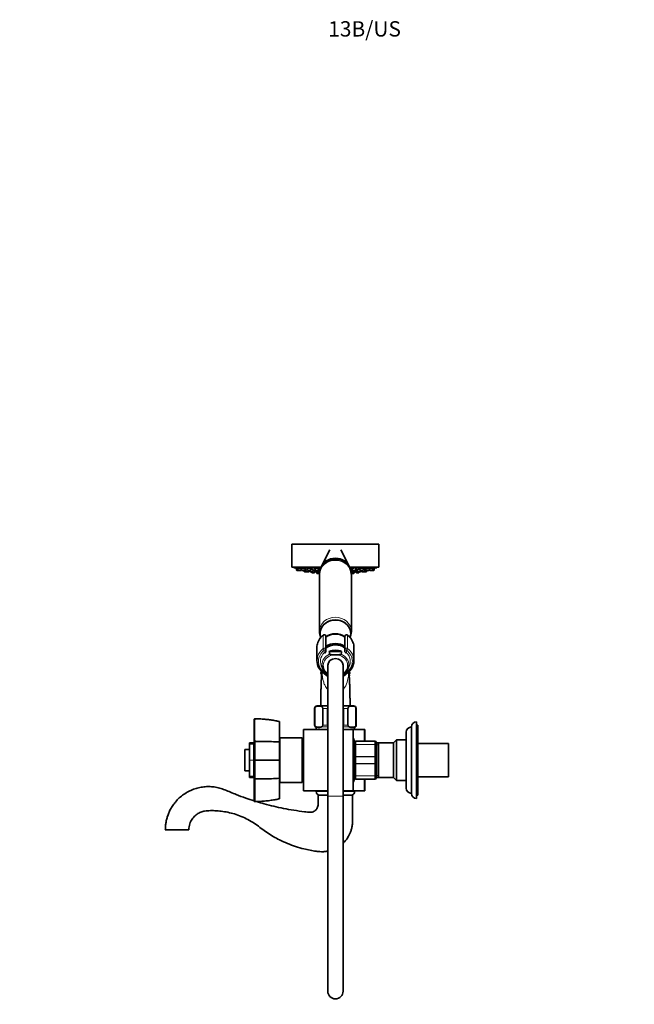
# Model space of a CAD drawing. Units: millimetres. Extents: x 0 to 1176, y 0 to 1404.
# Drawn here: x 0 to 481, y 633 to 1404 of the extents above; entities that cross this region are included whole.
import ezdxf
from ezdxf import colors
from ezdxf.entities.mleader import LeaderData, LeaderLine
from ezdxf.math import Vec2, Vec3

# ---------------------------------------------------------------- set-up
doc = ezdxf.new("R2010")
doc.units = ezdxf.units.MM
doc.layers.add('DV4_Défaut', color=7, linetype='Continuous')
doc.layers.add('Défaut', color=7, linetype='Continuous')

# ---------------------------------------------------------------- blocks, each defined once
blk = doc.blocks.new('_DOT')
at = {"color": 0}
blk.add_line((0, 0), (-1, 0), dxfattribs=at)
at = {"color": 0, "const_width": 0.333}
blk.add_lwpolyline([(-0.1665, 0, 1), (0.1665, 0, 1)], format="xyb", close=True, dxfattribs=at)
blk = doc.blocks.new('SE3')
at = {"layer": 'DV4_Défaut', "color": 7, "linetype": 'Continuous', "lineweight": 35}
for p, q in [((281.29, 993.43), (213.29, 993.43)), ((213.29, 993.43), (213.29, 975.43)), ((242.93, 989), (236.52, 976.26)), ((258.06, 976.26), (251.64, 989)), ((281.29, 975.43), (281.29, 993.43)), ((236.15, 975.43), (213.29, 975.43)), ((214.79, 975.43), (214.79, 974.93)), ((214.79, 974.93), (235.97, 974.93)), ((216.56, 974.58), (217.21, 972.83)), ((218.48, 972.64), (217.5, 972.64)), ((217.57, 974.52), (218.2, 972.83)), ((220.07, 972.64), (218.48, 972.64)), ((220.35, 972.83), (220.72, 973.83)), ((220.48, 974.47), (221.1, 972.83)), ((222.97, 972.64), (221.38, 972.64)), ((222.61, 972.64), (222.89, 971.89)), ((224.71, 971.7), (223.17, 971.7)), ((223.25, 972.83), (223.71, 974.07)), ((223.8, 973.58), (224.43, 971.89)), ((226.29, 971.7), (224.71, 971.7)), ((225.11, 974.43), (225.71, 972.83)), ((227.57, 972.64), (225.99, 972.64)), ((226.45, 971.7), (226.29, 971.7)), ((226.57, 971.89), (226.85, 972.64)), ((226.73, 971.89), (227.01, 972.64)), ((227.17, 972.64), (227.45, 971.89)), ((229.31, 971.7), (227.73, 971.7)), ((227.85, 972.83), (228.33, 974.1)), ((228.62, 971.7), (228.83, 971.15)), ((229.59, 971.89), (230.09, 973.23)), ((230.97, 971.15), (231.5, 972.54)), ((231.13, 974.38), (231.71, 972.83)), ((231.15, 973.49), (231.75, 971.89)), ((233.58, 972.64), (232, 972.64)), ((233.61, 971.7), (232.03, 971.7)), ((232.34, 971.7), (232.71, 970.69)), ((233.28, 971.7), (233.49, 971.15)), ((233.86, 972.83), (234.36, 974.16)), ((233.89, 971.89), (234.41, 973.27)), ((281.29, 975.43), (258.43, 975.43)), ((258.61, 974.93), (279.79, 974.93)), ((259.84, 973.27), (260.36, 971.89)), ((260.21, 974.17), (260.71, 972.83)), ((262.22, 971.7), (260.64, 971.7)), ((262.58, 972.64), (261, 972.64)), ((261.09, 971.15), (261.3, 971.7)), ((261.86, 970.69), (262.24, 971.7)), ((262.55, 971.7), (262.24, 971.7)), ((262.5, 971.89), (262.84, 972.78)), ((262.83, 971.89), (263.04, 972.47)), ((262.86, 972.83), (263.45, 974.39)), ((263.08, 972.54), (263.6, 971.15)), ((264.23, 973.23), (264.73, 971.89)), ((266.6, 971.7), (265.01, 971.7)), ((265.75, 971.15), (265.95, 971.7)), ((266.25, 974.1), (266.72, 972.83)), ((266.85, 971.7), (266.6, 971.7)), ((266.88, 971.89), (267.16, 972.64)), ((268.59, 972.64), (267, 972.64)), ((267.13, 971.89), (267.41, 972.64)), ((267.57, 972.64), (267.85, 971.89)), ((269.71, 971.7), (268.13, 971.7)), ((268.87, 972.83), (269.47, 974.45)), ((269.77, 971.7), (269.71, 971.7)), ((271.35, 971.7), (269.77, 971.7)), ((269.99, 971.89), (270.63, 973.6)), ((270.87, 974.06), (271.33, 972.83)), ((271.4, 971.7), (271.35, 971.7)), ((273.19, 972.64), (271.61, 972.64)), ((271.63, 971.89), (271.91, 972.64)), ((271.69, 971.89), (271.96, 972.64)), ((273.48, 972.83), (274.1, 974.5)), ((273.85, 973.83), (274.23, 972.83)), ((276.09, 972.64), (274.51, 972.64)), ((277.08, 972.64), (276.09, 972.64)), ((276.37, 972.83), (277.02, 974.55)), ((277.36, 972.83), (278.02, 974.58)), ((279.79, 974.93), (279.79, 975.43)), ((230.69, 970.95), (229.11, 970.95)), ((234.58, 970.49), (233, 970.49)), ((234.85, 970.95), (233.77, 970.95)), ((234.42, 970.95), (234.52, 970.69)), ((234.79, 969.87), (234.79, 925.33)), ((260.81, 970.95), (259.72, 970.95)), ((259.79, 925.33), (259.79, 969.87)), ((261.58, 970.49), (260, 970.49)), ((260.05, 970.69), (260.15, 970.95)), ((265.47, 970.95), (263.88, 970.95)), ((239.79, 921.21), (239.79, 910.98)), ((254.79, 910.98), (254.79, 921.21)), ((232.79, 912.6), (232.79, 902.27)), ((239.79, 910.98), (239.79, 909.04)), ((254.79, 909.04), (254.79, 910.98)), ((261.79, 902.27), (261.79, 912.6)), ((252.15, 909.33), (242.42, 909.33)), ((246.48, 906.83), (248.09, 906.83)), ((236.5, 893.47), (235.9, 894.02)), ((241.29, 898.6), (241.29, 873.6)), ((253.29, 873.6), (253.29, 898.6)), ((258.67, 894.1), (258.07, 893.47)), ((235.91, 892.83), (236.5, 893.47)), ((236.49, 891.71), (235.98, 892.04)), ((236.19, 890.86), (236.46, 891.28)), ((237.46, 892.91), (241.29, 889.82)), ((253.29, 889.82), (257.11, 892.91)), ((258.07, 893.47), (258.67, 892.91)), ((258.61, 892.12), (258.08, 891.72)), ((258.11, 891.33), (258.4, 890.94)), ((241.29, 873.6), (241.29, 870.54)), ((253.29, 870.54), (253.29, 873.6)), ((231.04, 864.82), (231.04, 851.82)), ((231.17, 851.82), (231.17, 864.82)), ((241.29, 866.82), (233.04, 866.82)), ((237.42, 851.82), (237.42, 864.82)), ((241.04, 851.82), (241.04, 864.82)), ((241.29, 870.54), (241.29, 827.23)), ((253.29, 827.23), (253.29, 870.54)), ((261.54, 866.82), (253.29, 866.82)), ((253.54, 851.82), (253.54, 864.82)), ((257.15, 851.82), (257.15, 864.82)), ((263.4, 851.82), (263.4, 864.82)), ((263.54, 851.82), (263.54, 864.82)), ((183.59, 856.29), (184.09, 856.84)), ((183.59, 838.55), (183.59, 856.29)), ((184.08, 856.72), (184.03, 856.77)), ((203.59, 854.5), (203.59, 838.54)), ((222.29, 848.32), (222.29, 800.32)), ((241.29, 848.32), (222.29, 848.32)), ((232.29, 849.97), (232.29, 848.32)), ((261.29, 848.32), (253.29, 848.32)), ((261.29, 800.32), (261.29, 848.32)), ((269.84, 848.32), (261.29, 848.32)), ((262.29, 848.32), (262.29, 849.97)), ((270.29, 848.32), (269.84, 848.32)), ((270.29, 848.32), (270.29, 839.32)), ((306.79, 798.32), (306.79, 850.32)), ((310.79, 794.32), (310.79, 854.32)), ((311.79, 851.82), (310.79, 851.82)), ((311.79, 796.82), (311.79, 851.82)), ((203.79, 806.82), (203.79, 841.82)), ((221.29, 841.82), (203.79, 841.82)), ((221.29, 806.82), (221.29, 841.82)), ((295.19, 840.32), (292.79, 837.92)), ((295.19, 808.32), (295.19, 840.32)), ((302.79, 840.32), (295.19, 840.32)), ((302.79, 802.32), (302.79, 846.32)), ((176.39, 815.92), (176.39, 832.72)), ((179.89, 832.72), (176.39, 832.72)), ((179.89, 837.08), (179.89, 837.95)), ((183.39, 837.95), (179.89, 837.95)), ((179.89, 836.96), (179.89, 837.08)), ((179.89, 836.96), (179.89, 824.41)), ((183.39, 837.08), (183.39, 837.95)), ((183.39, 837.08), (183.39, 836.96)), ((183.39, 836.96), (183.39, 824.41)), ((183.59, 834.32), (183.39, 834.32)), ((183.59, 838.55), (184.09, 838.97)), ((203.59, 838.54), (203.59, 824.51)), ((203.79, 837.97), (203.59, 838.17)), ((203.79, 833.32), (203.59, 833.32)), ((222.29, 836.32), (221.29, 836.32)), ((262.29, 834.82), (261.29, 834.82)), ((262.29, 835.99), (262.29, 838.32)), ((262.29, 826.66), (262.29, 835.99)), ((263.29, 839.32), (278.29, 839.32)), ((279.29, 838.32), (279.29, 835.99)), ((280.79, 837.92), (279.29, 837.92)), ((279.29, 835.99), (279.29, 826.66)), ((280.79, 837.92), (280.79, 810.72)), ((280.96, 837.92), (280.79, 837.42)), ((280.96, 810.72), (280.96, 837.92)), ((292.79, 837.92), (280.96, 837.92)), ((292.79, 810.72), (292.79, 837.92)), ((335.79, 837.32), (311.79, 837.32)), ((335.79, 837.32), (335.79, 811.32)), ((241.29, 827.23), (241.29, 796.1)), ((253.29, 796.1), (253.29, 827.23)), ((262.29, 821.99), (262.29, 826.66)), ((279.29, 826.66), (279.29, 821.99)), ((179.89, 824.23), (179.89, 824.41)), ((179.89, 824.23), (179.89, 811.69)), ((183.39, 824.41), (183.39, 824.23)), ((183.39, 824.23), (183.39, 811.69)), ((184.09, 824.32), (183.59, 824.32)), ((184.03, 824.32), (184.08, 824.55)), ((184.08, 824.1), (184.03, 824.32)), ((203.59, 824.51), (203.59, 824.13)), ((203.59, 824.13), (203.59, 810.1)), ((262.29, 812.66), (262.29, 821.99)), ((279.29, 821.99), (279.29, 812.66)), ((176.39, 815.92), (179.89, 815.92)), ((179.89, 811.56), (179.89, 811.69)), ((179.89, 810.69), (179.89, 811.56)), ((179.89, 810.69), (183.39, 810.69)), ((183.39, 814.32), (183.59, 814.32)), ((183.39, 811.69), (183.39, 811.56)), ((183.39, 810.69), (183.39, 811.56)), ((184.09, 809.67), (183.59, 810.09)), ((203.59, 815.32), (203.79, 815.32)), ((203.59, 810.47), (203.79, 810.67)), ((203.59, 810.1), (203.59, 794.14)), ((221.29, 812.32), (222.29, 812.32)), ((261.29, 813.82), (262.29, 813.82)), ((262.29, 810.32), (262.29, 812.66)), ((278.29, 809.32), (263.29, 809.32)), ((270.29, 809.32), (270.29, 800.32)), ((279.29, 812.66), (279.29, 810.32)), ((279.29, 810.72), (280.79, 810.72)), ((280.79, 811.22), (280.96, 810.72)), ((280.96, 810.72), (292.79, 810.72)), ((292.79, 810.72), (295.19, 808.32)), ((311.79, 811.32), (335.79, 811.32)), ((203.79, 806.82), (221.29, 806.82)), ((295.19, 808.32), (302.79, 808.32)), ((241.29, 800.32), (222.29, 800.32)), ((232.29, 800.32), (232.29, 799.83)), ((233.79, 796.82), (241.29, 796.82)), ((241.29, 796.1), (241.29, 643.48)), ((261.29, 800.32), (253.29, 800.32)), ((253.29, 796.82), (260.79, 796.82)), ((253.29, 643.48), (253.29, 796.1)), ((269.84, 800.32), (261.29, 800.32)), ((262.29, 799.83), (262.29, 800.32)), ((270.29, 800.32), (269.84, 800.32)), ((310.79, 796.82), (311.79, 796.82)), ((184.09, 791.81), (183.59, 792.36)), ((184.03, 791.87), (184.08, 791.92)), ((114.08, 769.82), (132.5, 769.82))]:
    blk.add_line(p, q, dxfattribs=at)
at = {"layer": 'DV4_Défaut', "color": 7, "linetype": 'Continuous', "lineweight": 18}
for p, q in [((218.2, 972.83), (217.21, 972.83)), ((220.35, 972.83), (218.2, 972.83)), ((223.25, 972.83), (221.1, 972.83)), ((224.43, 971.89), (222.89, 971.89)), ((226.57, 971.89), (224.43, 971.89)), ((227.85, 972.83), (225.71, 972.83)), ((226.73, 971.89), (226.57, 971.89)), ((229.59, 971.89), (227.45, 971.89)), ((230.97, 971.15), (228.83, 971.15)), ((233.86, 972.83), (231.71, 972.83)), ((233.89, 971.89), (231.75, 971.89)), ((234.87, 971.15), (233.49, 971.15)), ((261.09, 971.15), (259.69, 971.15)), ((262.5, 971.89), (260.36, 971.89)), ((262.86, 972.83), (260.71, 972.83)), ((262.83, 971.89), (262.5, 971.89)), ((265.75, 971.15), (263.6, 971.15)), ((266.88, 971.89), (264.73, 971.89)), ((268.87, 972.83), (266.72, 972.83)), ((267.13, 971.89), (266.88, 971.89)), ((269.99, 971.89), (267.85, 971.89)), ((271.63, 971.89), (269.99, 971.89)), ((273.48, 972.83), (271.33, 972.83)), ((271.69, 971.89), (271.63, 971.89)), ((276.37, 972.83), (274.23, 972.83)), ((277.36, 972.83), (276.37, 972.83)), ((234.52, 970.69), (232.71, 970.69)), ((234.82, 970.69), (234.52, 970.69)), ((260.05, 970.69), (259.77, 970.69)), ((261.86, 970.69), (260.05, 970.69)), ((237.8, 911.76), (237.8, 922.1)), ((238.59, 922.49), (238.59, 922.35)), ((255.99, 922.35), (255.99, 922.49)), ((256.77, 922.1), (256.77, 911.76)), ((238.59, 908.44), (238.59, 910.38)), ((255.99, 910.38), (255.99, 908.44)), ((238.22, 893.24), (241.29, 890.76)), ((253.29, 890.76), (256.36, 893.24)), ((231.17, 864.82), (231.04, 864.82)), ((237.42, 864.82), (241.04, 864.82)), ((253.54, 864.82), (257.15, 864.82)), ((263.4, 864.82), (263.54, 864.82)), ((231.17, 851.82), (231.04, 851.82)), ((232.29, 850.32), (241.29, 850.32)), ((237.42, 851.82), (241.04, 851.82)), ((253.29, 850.32), (262.29, 850.32)), ((253.54, 851.82), (257.15, 851.82)), ((263.4, 851.82), (263.54, 851.82)), ((269.84, 839.32), (269.84, 848.32)), ((179.89, 837.08), (183.39, 837.08)), ((183.39, 836.96), (179.89, 836.96)), ((263.29, 839.29), (263.29, 839.32)), ((263.29, 839.29), (263.29, 836.7)), ((278.29, 839.29), (263.29, 839.29)), ((263.29, 836.7), (278.29, 836.7)), ((263.29, 836.56), (263.29, 836.7)), ((263.29, 836.56), (263.29, 827.08)), ((278.29, 836.56), (263.29, 836.56)), ((278.29, 839.29), (278.29, 839.32)), ((278.29, 836.7), (278.29, 839.29)), ((278.29, 836.56), (278.29, 836.7)), ((278.29, 827.08), (278.29, 836.56)), ((280.79, 836.38), (279.29, 836.38)), ((263.29, 827.08), (278.29, 827.08)), ((263.29, 826.91), (263.29, 827.08)), ((263.29, 826.91), (263.29, 821.73)), ((278.29, 826.91), (263.29, 826.91)), ((278.29, 826.91), (278.29, 827.08)), ((278.29, 821.73), (278.29, 826.91)), ((179.89, 824.41), (183.39, 824.41)), ((183.39, 824.23), (179.89, 824.23)), ((263.29, 821.73), (278.29, 821.73)), ((263.29, 821.56), (263.29, 821.73)), ((263.29, 821.56), (263.29, 812.08)), ((278.29, 821.56), (263.29, 821.56)), ((278.29, 821.56), (278.29, 821.73)), ((278.29, 812.08), (278.29, 821.56)), ((179.89, 811.69), (183.39, 811.69)), ((183.39, 811.56), (179.89, 811.56)), ((263.29, 812.08), (278.29, 812.08)), ((263.29, 811.94), (263.29, 812.08)), ((263.29, 811.94), (263.29, 809.35)), ((278.29, 811.94), (263.29, 811.94)), ((263.29, 809.35), (278.29, 809.35)), ((263.29, 809.35), (263.29, 809.32)), ((269.84, 800.32), (269.84, 809.32)), ((278.29, 811.94), (278.29, 812.08)), ((278.29, 809.35), (278.29, 811.94)), ((278.29, 809.35), (278.29, 809.32)), ((280.79, 812.26), (279.29, 812.26)), ((232.29, 799.83), (241.29, 799.83)), ((241.29, 796.1), (253.29, 796.1)), ((253.29, 799.83), (262.29, 799.83))]:
    blk.add_line(p, q, dxfattribs=at)
at = {"layer": 'DV4_Défaut', "color": 7, "linetype": 'Continuous', "lineweight": 35}
for centre, radius, start, end in [((246.85, 969.45), 12.06, 87.89673, 177.84684), ((247.73, 969.47), 12.05, 2.16543, 92.10925), ((247.29, 1137.85), 166.13, 258.71847, 259.3403), ((217.5, 972.94), 0.3, 200.55605, 270), ((218.48, 972.94), 0.3, 200.55605, 270), ((220.07, 972.94), 0.3, 270, 339.44395), ((221.38, 972.94), 0.3, 200.55605, 270), ((223.17, 972), 0.3, 200.55605, 270), ((222.97, 972.94), 0.3, 270, 339.44395), ((224.71, 972), 0.3, 200.55605, 270), ((225.99, 972.94), 0.3, 200.55605, 270), ((226.29, 972), 0.3, 270, 339.44395), ((226.45, 972), 0.3, 270, 339.44395), ((227.73, 972), 0.3, 200.55605, 270), ((227.57, 972.94), 0.3, 270, 339.44395), ((229.11, 971.25), 0.3, 200.55605, 270), ((229.31, 972), 0.3, 270, 339.44395), ((230.69, 971.25), 0.3, 270, 339.44395), ((232, 972.94), 0.3, 200.55605, 270), ((232.03, 972), 0.3, 200.55605, 270), ((233.77, 971.25), 0.3, 200.55605, 270), ((233.58, 972.94), 0.3, 270, 339.44395), ((233.61, 972), 0.3, 270, 339.44395), ((260.64, 972), 0.3, 200.55605, 270), ((261, 972.94), 0.3, 200.55605, 270), ((260.81, 971.25), 0.3, 270, 339.44395), ((262.22, 972), 0.3, 270, 339.44395), ((262.55, 972), 0.3, 270, 339.44395), ((262.58, 972.94), 0.3, 270, 339.44395), ((247.29, 1137.85), 166.13, 275.3252, 275.44205), ((263.88, 971.25), 0.3, 200.55605, 270), ((265.01, 972), 0.3, 200.55605, 270), ((265.47, 971.25), 0.3, 270, 339.44395), ((266.6, 972), 0.3, 270, 339.44395), ((267, 972.94), 0.3, 200.55605, 270), ((266.85, 972), 0.3, 270, 339.44395), ((268.13, 972), 0.3, 200.55605, 270), ((268.59, 972.94), 0.3, 270, 339.44395), ((269.71, 972), 0.3, 270, 339.44395), ((269.77, 972), 0.3, 264.71789, 270), ((271.61, 972.94), 0.3, 200.55605, 270), ((271.35, 972), 0.3, 270, 339.44395), ((271.4, 972), 0.3, 270, 339.44395), ((273.19, 972.94), 0.3, 270, 339.44395), ((274.51, 972.94), 0.3, 200.55605, 270), ((276.09, 972.94), 0.3, 270, 339.44395), ((277.08, 972.94), 0.3, 270, 339.44395), ((247.29, 1137.85), 166.13, 280.6597, 281.28153), ((233, 970.79), 0.3, 200.55605, 270), ((234.8, 970.79), 0.3, 200.55605, 270), ((234.58, 970.79), 0.3, 270, 291.96842), ((259.77, 970.79), 0.3, 270, 339.44395), ((260, 970.79), 0.3, 248.03158, 270), ((261.58, 970.79), 0.3, 270, 339.44395), ((247.12, 921.32), 12.74, 89.22805, 135.51272), ((247.46, 921.34), 12.72, 46.05266, 90.76783), ((245.21, 912.15), 12.49, 126.07755, 160.12854), ((238.59, 921.26), 1.23, 90.03708, 126.60194), ((238.55, 921.25), 1.23, 358.15406, 88.4551), ((256.02, 921.25), 1.23, 91.49564, 181.8952), ((255.99, 921.25), 1.23, 53.49107, 89.8699), ((249.36, 912.15), 12.49, 20.99493, 53.90697), ((490.9, 946.9), 251.3, 188.59857, 189.06401), ((3.67, 946.9), 251.3, 350.93599, 351.40143), ((245.19, 902.7), 12.47, 196.38696, 231.71522), ((247.29, 893.47), 11.4, 175.51215, 177.18848), ((246.08, 899.47), 9.34, 186.46054, 238.96397), ((248.47, 899.52), 9.39, 301.04256, 349.70353), ((249.48, 902.61), 12.35, 308.18281, 342.56544), ((247.29, 893.47), 11.4, 3.21285, 4.51956), ((247.29, 893.47), 11.4, 183.21285, 187.18848), ((247.29, 893.47), 11.4, 193.21285, 197.18848), ((247.29, 893.47), 11.4, 343.21285, 347.18848), ((247.29, 893.47), 11.4, 353.21285, 357.18848), ((233.04, 864.82), 2, 90, 180), ((261.54, 864.82), 2, 0, 90), ((464.21, 847.78), 280.26, 178.17123, 181.80263), ((233.04, 851.82), 2, 180, 247.97569), ((261.54, 851.82), 2, 292.02431, 0), ((306.79, 846.32), 4, 90.01747, 180), ((310.79, 850.32), 4, 90, 180), ((199.97, 824.32), 63.89, 13.12603, 16.30466), ((189.6, 2974.64), 2135.68, 269.85203, 270.03205), ((-2792.27, 830.92), 2976.37, 359.87736, 0.15485), ((190.8, 641.42), 197.54, 86.28956, 90.00226), ((263.29, 838.32), 1, 90, 180), ((278.29, 838.32), 1, 0, 90), ((-1953.64, 817.28), 2137.74, 359.79647, 0.18269), ((1334.45, 800.97), 1150.39, 179.56609, 180.45084), ((190.8, 1007.23), 197.54, 269.99774, 273.71044), ((199.97, 824.32), 63.89, 343.69534, 346.86983), ((263.29, 810.32), 1, 180, 270), ((278.29, 810.32), 1, 270, 0), ((306.79, 802.32), 4, 180, 269.98253), ((235.54, 799.83), 3.26, 180, 247.30833), ((259.03, 799.83), 3.26, 292.69167, 0), ((310.79, 798.32), 4, 180, 270), ((247.29, 643.48), 6, 180, 0)]:
    blk.add_arc(centre, radius, start, end, dxfattribs=at)
at = {"layer": 'DV4_Défaut', "color": 7, "linetype": 'Continuous', "lineweight": 18}
for centre, radius, start, end in [((183.48, 764.78), 91.95, 77.36688, 89.61822), ((263.27, 838.3), 0.985, 89.09545, 179.02617), ((278.3, 838.3), 0.985, 0.97383, 90.90455), ((183.86, -4161.27), 4985.82, 89.77329, 89.99735), ((183.8, 5824.64), 5000.55, 270.00334, 270.22674), ((263.27, 810.34), 0.985, 180.97383, 270.90455), ((278.3, 810.34), 0.985, 269.09545, 359.02617), ((183.49, 883.81), 91.9, 270.37706, 282.63522)]:
    blk.add_arc(centre, radius, start, end, dxfattribs=at)
for centre, major_axis, ratio, start_param, end_param in [((247.29, 969.87), (-12.5, 0), 0.866025, 3.141593, 6.283185), ((247.29, 925.33), (-12.5, 0), 0.866025, 3.14532, 6.280566), ((247.29, 912.6), (14.5, 0), 0.866025, 2.283835, 2.840989), ((238.59, 921.31), (1.2, 0), 0.866025, 1.570796, 2.283835), ((238.46, 921.44), (0.599, -0.8), 0.327068, 3.141661, 3.553327), ((238.59, 921.21), (1.2, 0), 0.949359, 0, 1.570796), ((255.99, 921.21), (1.2, 0), 0.949359, 1.570796, 3.141593), ((255.99, 921.31), (1.2, 0), 0.866025, 0.857757, 1.570796), ((256.12, 921.44), (-0.599, -0.8), 0.327068, 2.729858, 3.141533), ((247.29, 912.6), (-14.5, 0), 0.866025, 3.461302, 3.99935), ((247.29, 902.27), (14.5, 0), 0.866025, 2.283835, 2.879441), ((247.29, 901.67), (13.3, 0), 0.866025, 2.283835, 3.961897), ((238.59, 910.98), (-1.2, 0), 0.866025, 3.141593, 5.425428), ((238.59, 910.98), (0.719, -0.96), 0.327068, 3.553327, 5.124123), ((238.59, 910.98), (1.2, 0), 0.5, 4.712389, 6.283185), ((255.99, 910.98), (-1.2, 0), 0.866025, 3.99935, 6.283185), ((255.99, 910.98), (1.2, 0), 0.5, 3.141593, 4.712389), ((255.99, 910.98), (0.719, 0.96), 0.327068, 4.300655, 5.871451), ((247.29, 901.67), (-13.3, 0), 0.866025, 2.321288, 3.99935), ((247.29, 902.27), (-14.5, 0), 0.866025, 3.396926, 3.99935), ((247.29, 901.67), (-11.7, 0), 0.866025, -0.732373, 0.500745), ((247.29, 899.08), (10.53, 0), 0.866025, 2.01744, 3.201354), ((247.29, 898.6), (9.53, 0), 0.866025, 1.655136, 4.031693), ((238.59, 909.04), (-1.2, 0), 0.5, 1.570796, 3.141593), ((238.59, 909.04), (-0.832, 0.864), 0.371795, 1.939208, 3.143758), ((247.29, 898.6), (-9.53, 0), 0.866025, 2.251492, 4.628049), ((247.29, 899.08), (-10.53, 0), 0.866025, 3.081831, 4.265746), ((255.99, 909.04), (-1.2, 0), 0.5, 0, 1.570796), ((255.99, 909.04), (0.832, 0.864), 0.371795, 3.141968, 4.343977), ((247.29, 901.67), (-11.7, 0), 0.866025, 2.621913, 3.873966), ((238.22, 893.84), (0.754, 0.934), 0.340999, 3.141268, 4.312852), ((256.36, 893.84), (-0.754, 0.934), 0.340999, 1.970333, 3.141578)]:
    blk.add_ellipse(centre, major_axis=major_axis, ratio=ratio, start_param=start_param, end_param=end_param, dxfattribs=at)
at = {"layer": 'DV4_Défaut', "color": 7, "linetype": 'Continuous', "lineweight": 35}
for centre, major_axis, start_param, end_param in [((247.29, 972.19), (-11.75, 0), 3.413833, 6.010945), ((247.29, 923.6), (-12, 0), 2.829354, 6.283185), ((247.29, 923.6), (-12, 0), 0, 0.308302), ((247.29, 913.35), (11.5, 0), 0.860348, 2.281245), ((247.29, 913.1), (-11.5, 0), 4.00194, 5.422838), ((247.29, 913.1), (-11.5, 0), 4.00194, 5.422838), ((247.29, 912.6), (14.5, 0), 2.840989, 3.141593), ((247.29, 906.1), (11.04, 0), 0.824128, 2.317465), ((247.29, 905.1), (-10.95, 0), 3.965455, 5.467343), ((247.29, 901.1), (10.67, 0), 1.097664, 2.043929), ((247.29, 912.6), (-14.5, 0), 3.141593, 3.461302), ((247.29, 902.27), (14.5, 0), 2.879441, 3.383367), ((247.29, 898.6), (-6, 0), 3.141593, 6.283185), ((247.29, 902.27), (-14.5, 0), 2.878156, 3.396926), ((247.29, 899.08), (10.53, 0), 3.201354, 3.21401), ((247.29, 899.08), (-10.53, 0), 3.006829, 3.081831)]:
    blk.add_ellipse(centre, major_axis=major_axis, ratio=0.866025, start_param=start_param, end_param=end_param, dxfattribs=at)
for points, degree, knots in [([(220.63, 974.08), (220.54, 974.11), (220.42, 974.13), (220.28, 974.16), (220.14, 974.19), (219.98, 974.22), (219.81, 974.25), (219.64, 974.29), (219.45, 974.32), (219.27, 974.35), (219.09, 974.38), (218.91, 974.41), (218.73, 974.44), (218.56, 974.46), (218.4, 974.49), (218.26, 974.51), (218.12, 974.53), (218, 974.54), (217.91, 974.55), (217.81, 974.56), (217.75, 974.56), (217.71, 974.56)], 3, [0, 0, 0, 0, 0.140641, 0.140641, 0.140641, 0.283779, 0.283779, 0.283779, 0.428573, 0.428573, 0.428573, 0.573778, 0.573778, 0.573778, 0.717928, 0.717928, 0.717928, 0.860019, 0.860019, 0.860019, 1, 1, 1, 1]), ([(223.77, 974.03), (223.77, 974.04), (223.76, 974.05), (223.74, 974.07), (223.7, 974.09), (223.63, 974.11), (223.54, 974.14), (223.44, 974.17), (223.32, 974.2), (223.18, 974.23), (223.04, 974.26), (222.88, 974.3), (222.71, 974.33), (222.54, 974.36), (222.35, 974.39), (222.17, 974.42), (221.99, 974.45), (221.8, 974.47), (221.63, 974.49), (221.46, 974.51), (221.3, 974.53), (221.16, 974.54), (221.02, 974.55), (220.9, 974.56), (220.81, 974.56), (220.72, 974.56), (220.65, 974.56), (220.61, 974.55)], 3, [0, 0, 0, 0, 0.074371, 0.074371, 0.074371, 0.188517, 0.188517, 0.188517, 0.304389, 0.304389, 0.304389, 0.421769, 0.421769, 0.421769, 0.539762, 0.539762, 0.539762, 0.657171, 0.657171, 0.657171, 0.773042, 0.773042, 0.773042, 0.887131, 0.887131, 0.887131, 1, 1, 1, 1]), ([(223.85, 973.44), (223.79, 973.45), (223.74, 973.46), (223.69, 973.46), (223.62, 973.47), (223.55, 973.48), (223.49, 973.49)], 3, [0, 0, 0, 0, 0.438843, 0.438843, 0.438843, 1, 1, 1, 1]), ([(228.38, 974.08), (228.38, 974.09), (228.37, 974.11), (228.35, 974.12), (228.31, 974.15), (228.24, 974.18), (228.15, 974.21), (228.05, 974.24), (227.93, 974.27), (227.79, 974.31), (227.65, 974.34), (227.49, 974.37), (227.31, 974.4), (227.14, 974.43), (226.96, 974.45), (226.77, 974.48), (226.59, 974.5), (226.41, 974.52), (226.24, 974.53), (226.07, 974.55), (225.91, 974.56), (225.77, 974.56), (225.72, 974.56), (225.68, 974.56), (225.63, 974.56)], 3, [0, 0, 0, 0, 0.0898843, 0.0898843, 0.0898843, 0.2320781, 0.2320781, 0.2320781, 0.3762702, 0.3762702, 0.3762702, 0.5215257, 0.5215257, 0.5215257, 0.666397, 0.666397, 0.666397, 0.8095807, 0.8095807, 0.8095807, 0.9505478, 0.9505478, 0.9505478, 1, 1, 1, 1]), ([(230.12, 973.21), (230.12, 973.22), (230.11, 973.23), (230.08, 973.25), (230.04, 973.27), (229.97, 973.29), (229.88, 973.31), (229.79, 973.34), (229.66, 973.36), (229.52, 973.39), (229.38, 973.41), (229.22, 973.44), (229.05, 973.47), (228.88, 973.49), (228.7, 973.51), (228.51, 973.53), (228.38, 973.55), (228.25, 973.56), (228.13, 973.57)], 3, [0, 0, 0, 0, 0.120262, 0.120262, 0.120262, 0.304686, 0.304686, 0.304686, 0.490934, 0.490934, 0.490934, 0.678479, 0.678479, 0.678479, 0.866208, 0.866208, 0.866208, 1, 1, 1, 1]), ([(231.5, 972.53), (231.5, 972.54), (231.49, 972.54), (231.47, 972.55), (231.43, 972.56), (231.36, 972.57), (231.27, 972.58), (231.18, 972.6), (231.06, 972.61), (230.92, 972.63), (230.78, 972.65), (230.63, 972.67), (230.46, 972.69), (230.29, 972.71), (230.11, 972.73), (229.93, 972.75), (229.92, 972.75), (229.92, 972.75), (229.91, 972.75)], 3, [0, 0, 0, 0, 0.132182, 0.132182, 0.132182, 0.346106, 0.346106, 0.346106, 0.561014, 0.561014, 0.561014, 0.777176, 0.777176, 0.777176, 0.994323, 0.994323, 0.994323, 1, 1, 1, 1]), ([(234.39, 974.13), (234.39, 974.15), (234.38, 974.17), (234.35, 974.19), (234.31, 974.22), (234.25, 974.25), (234.15, 974.28), (234.06, 974.32), (233.93, 974.35), (233.79, 974.38), (233.65, 974.41), (233.49, 974.44), (233.31, 974.46), (233.14, 974.49), (232.96, 974.51), (232.78, 974.52), (232.6, 974.54), (232.41, 974.55), (232.25, 974.56), (232.09, 974.56), (231.94, 974.56), (231.81, 974.56)], 3, [0, 0, 0, 0, 0.095593, 0.095593, 0.095593, 0.248926, 0.248926, 0.248926, 0.403685, 0.403685, 0.403685, 0.558395, 0.558395, 0.558395, 0.711564, 0.711564, 0.711564, 0.862402, 0.862402, 0.862402, 1, 1, 1, 1]), ([(234.42, 973.25), (234.42, 973.27), (234.41, 973.28), (234.38, 973.3), (234.34, 973.32), (234.27, 973.35), (234.18, 973.37), (234.15, 973.38), (234.12, 973.39), (234.09, 973.39)], 3, [0, 0, 0, 0, 0.330436, 0.330436, 0.330436, 0.844206, 0.844206, 0.844206, 1, 1, 1, 1]), ([(235.2, 972.77), (235.16, 972.77), (235.13, 972.78), (235.09, 972.78), (234.92, 972.8), (234.73, 972.81), (234.55, 972.83), (234.45, 972.84), (234.35, 972.84), (234.25, 972.85)], 3, [0, 0, 0, 0, 0.129792, 0.129792, 0.129792, 0.685371, 0.685371, 0.685371, 1, 1, 1, 1]), ([(260.01, 972.83), (260, 972.83), (259.99, 972.82), (259.98, 972.82), (259.8, 972.81), (259.62, 972.79), (259.45, 972.78), (259.43, 972.77), (259.4, 972.77), (259.37, 972.77)], 3, [0, 0, 0, 0, 0.04709, 0.04709, 0.04709, 0.867619, 0.867619, 0.867619, 1, 1, 1, 1]), ([(260.47, 973.46), (260.44, 973.45), (260.41, 973.45), (260.38, 973.44), (260.25, 973.42), (260.13, 973.39), (260.04, 973.37), (259.95, 973.34), (259.89, 973.32), (259.86, 973.29), (259.84, 973.28), (259.83, 973.27), (259.83, 973.26)], 3, [0, 0, 0, 0, 0.076693, 0.076693, 0.076693, 0.442758, 0.442758, 0.442758, 0.810412, 0.810412, 0.810412, 1, 1, 1, 1]), ([(261.75, 974.52), (261.74, 974.52), (261.72, 974.52), (261.71, 974.51), (261.53, 974.5), (261.35, 974.48), (261.19, 974.45), (261.03, 974.43), (260.87, 974.4), (260.74, 974.37), (260.6, 974.34), (260.48, 974.31), (260.4, 974.27), (260.31, 974.24), (260.24, 974.21), (260.21, 974.18), (260.2, 974.16), (260.19, 974.15), (260.19, 974.13)], 3, [0, 0, 0, 0, 0.0167595, 0.0167595, 0.0167595, 0.2303624, 0.2303624, 0.2303624, 0.4469145, 0.4469145, 0.4469145, 0.6667017, 0.6667017, 0.6667017, 0.8886145, 0.8886145, 0.8886145, 1, 1, 1, 1]), ([(264.42, 972.72), (264.32, 972.71), (264.22, 972.7), (264.13, 972.69), (263.96, 972.67), (263.8, 972.65), (263.66, 972.63), (263.52, 972.61), (263.4, 972.6), (263.31, 972.58), (263.21, 972.57), (263.14, 972.56), (263.11, 972.55), (263.09, 972.54), (263.07, 972.54), (263.07, 972.53)], 3, [0, 0, 0, 0, 0.133509, 0.133509, 0.133509, 0.374486, 0.374486, 0.374486, 0.615261, 0.615261, 0.615261, 0.855004, 0.855004, 0.855004, 1, 1, 1, 1]), ([(266.44, 973.6), (266.39, 973.59), (266.34, 973.59), (266.28, 973.58), (266.11, 973.57), (265.93, 973.55), (265.76, 973.53), (265.58, 973.51), (265.4, 973.49), (265.23, 973.46), (265.06, 973.44), (264.9, 973.41), (264.77, 973.39), (264.63, 973.36), (264.51, 973.33), (264.42, 973.31), (264.33, 973.29), (264.27, 973.26), (264.23, 973.24), (264.22, 973.23), (264.21, 973.22), (264.21, 973.22)], 3, [0, 0, 0, 0, 0.053602, 0.053602, 0.053602, 0.221879, 0.221879, 0.221879, 0.391716, 0.391716, 0.391716, 0.563187, 0.563187, 0.563187, 0.735652, 0.735652, 0.735652, 0.908017, 0.908017, 0.908017, 1, 1, 1, 1]), ([(268.93, 974.56), (268.87, 974.56), (268.81, 974.56), (268.74, 974.56), (268.59, 974.55), (268.43, 974.54), (268.26, 974.53), (268.1, 974.51), (267.92, 974.49), (267.74, 974.47), (267.56, 974.45), (267.38, 974.42), (267.22, 974.39), (267.05, 974.36), (266.89, 974.33), (266.76, 974.3), (266.62, 974.27), (266.5, 974.23), (266.41, 974.2), (266.32, 974.17), (266.25, 974.14), (266.22, 974.11), (266.2, 974.1), (266.19, 974.09), (266.19, 974.08)], 3, [0, 0, 0, 0, 0.067172, 0.067172, 0.067172, 0.206575, 0.206575, 0.206575, 0.346572, 0.346572, 0.346572, 0.488313, 0.488313, 0.488313, 0.632221, 0.632221, 0.632221, 0.777796, 0.777796, 0.777796, 0.923782, 0.923782, 0.923782, 1, 1, 1, 1]), ([(271.08, 973.5), (271.08, 973.5), (271.08, 973.5), (271.08, 973.5), (270.91, 973.48), (270.74, 973.45), (270.57, 973.43)], 3, [0, 0, 0, 0, 0.007901, 0.007901, 0.007901, 1, 1, 1, 1]), ([(274, 974.52), (274, 974.53), (273.99, 974.54), (273.95, 974.55), (273.91, 974.56), (273.83, 974.56), (273.73, 974.56), (273.63, 974.56), (273.51, 974.55), (273.37, 974.54), (273.23, 974.53), (273.07, 974.51), (272.9, 974.49), (272.73, 974.47), (272.55, 974.44), (272.38, 974.41), (272.2, 974.39), (272.02, 974.36), (271.85, 974.32), (271.68, 974.29), (271.52, 974.26), (271.38, 974.23), (271.24, 974.2), (271.12, 974.17), (271.03, 974.14), (270.93, 974.11), (270.87, 974.08), (270.83, 974.06), (270.81, 974.05), (270.8, 974.04), (270.8, 974.03)], 3, [0, 0, 0, 0, 0.080671, 0.080671, 0.080671, 0.186516, 0.186516, 0.186516, 0.291468, 0.291468, 0.291468, 0.396579, 0.396579, 0.396579, 0.502812, 0.502812, 0.502812, 0.610656, 0.610656, 0.610656, 0.719922, 0.719922, 0.719922, 0.82979, 0.82979, 0.82979, 0.939144, 0.939144, 0.939144, 1, 1, 1, 1]), ([(276.9, 974.55), (276.9, 974.56), (276.88, 974.56), (276.85, 974.56), (276.81, 974.56), (276.74, 974.56), (276.65, 974.55), (276.55, 974.54), (276.43, 974.52), (276.29, 974.5), (276.15, 974.48), (275.99, 974.46), (275.83, 974.44), (275.66, 974.41), (275.48, 974.38), (275.3, 974.35), (275.12, 974.32), (274.94, 974.29), (274.77, 974.25), (274.6, 974.22), (274.43, 974.19), (274.29, 974.16), (274.15, 974.13), (274.04, 974.11), (273.94, 974.08)], 3, [0, 0, 0, 0, 0.091474, 0.091474, 0.091474, 0.219147, 0.219147, 0.219147, 0.346658, 0.346658, 0.346658, 0.475257, 0.475257, 0.475257, 0.605729, 0.605729, 0.605729, 0.738075, 0.738075, 0.738075, 0.871479, 0.871479, 0.871479, 1, 1, 1, 1]), ([(234.8, 925.36), (234.79, 925.3), (234.77, 924.83), (234.87, 923.87), (235.11, 922.58), (235.47, 921.48), (235.75, 920.83), (235.87, 920.59)], 3, [0, 0, 0, 0, 0.033475, 0.301975, 0.569728, 0.837207, 1, 1, 1, 1]), ([(258.79, 920.76), (258.82, 920.83), (259.03, 921.31), (259.37, 922.22), (259.66, 923.52), (259.79, 924.61), (259.78, 925.19), (259.77, 925.37)], 3, [0, 0, 0, 0, 0.045528, 0.32969, 0.611765, 0.892036, 1, 1, 1, 1]), ([(242.74, 907.31), (242.75, 907.27), (242.78, 907.23), (242.87, 907.16), (242.94, 907.12), (243.14, 907.04), (243.3, 907.01), (243.61, 906.95), (243.78, 906.92), (244.12, 906.89), (244.28, 906.88), (244.79, 906.85), (245.13, 906.84), (245.81, 906.83), (246.15, 906.83), (246.48, 906.83)], 3, [0, 0, 0, 0, 0.0625, 0.0625, 0.125, 0.125, 0.25, 0.25, 0.375, 0.375, 0.5, 0.5, 0.75, 0.75, 1, 1, 1, 1]), ([(251.84, 907.31), (251.83, 907.27), (251.8, 907.23), (251.7, 907.16), (251.64, 907.12), (251.44, 907.04), (251.28, 907.01), (250.96, 906.95), (250.79, 906.92), (250.46, 906.89), (250.29, 906.88), (249.79, 906.85), (249.45, 906.84), (248.77, 906.83), (248.43, 906.83), (248.09, 906.83)], 3, [0, 0, 0, 0, 0.0625, 0.0625, 0.125, 0.125, 0.25, 0.25, 0.375, 0.375, 0.5, 0.5, 0.75, 0.75, 1, 1, 1, 1]), ([(236.65, 893.62), (236.65, 893.55), (236.61, 893.21), (236.55, 892.58), (236.5, 891.93), (236.45, 891.04), (236.37, 889.76), (236.28, 887.96), (236.18, 885.5), (236.08, 882.68), (236, 879.89), (235.93, 877.31), (235.88, 875.1), (235.85, 873.31), (235.83, 871.79), (235.81, 870.3), (235.8, 868.56), (235.79, 867.41), (235.79, 866.82)], 3, [0, 0, 0, 0, 0.009152, 0.045698, 0.095486, 0.149282, 0.207323, 0.302316, 0.404264, 0.506167, 0.607686, 0.682361, 0.7506, 0.81161, 0.84505, 0.888966, 0.947288, 1, 1, 1, 1]), ([(258.79, 866.82), (258.79, 867.27), (258.78, 868.16), (258.77, 869.49), (258.76, 870.65), (258.75, 871.64), (258.73, 872.63), (258.71, 874.16), (258.67, 876.27), (258.6, 879.05), (258.52, 881.96), (258.42, 884.87), (258.31, 887.56), (258.21, 889.68), (258.12, 891.21), (258.04, 892.33), (257.98, 893.12), (257.93, 893.55), (257.92, 893.63)], 3, [0, 0, 0, 0, 0.040252, 0.086144, 0.117884, 0.14607, 0.175741, 0.206909, 0.285467, 0.368106, 0.46658, 0.569343, 0.674689, 0.782697, 0.856241, 0.92499, 0.985936, 1, 1, 1, 1]), ([(231.17, 864.82), (231.17, 865.12), (231.26, 865.38), (231.48, 865.77), (231.61, 865.91), (232.01, 866.26), (232.3, 866.38), (233.15, 866.64), (233.73, 866.68), (234.88, 866.68), (235.46, 866.64), (236.31, 866.37), (236.6, 866.25), (236.99, 865.91), (237.12, 865.76), (237.34, 865.38), (237.42, 865.11), (237.42, 864.82)], 3, [0, 0, 0, 0, 0.0625, 0.0625, 0.125, 0.125, 0.25, 0.25, 0.5, 0.5, 0.75, 0.75, 0.875, 0.875, 0.9375, 0.9375, 1, 1, 1, 1]), ([(257.15, 864.82), (257.15, 865.12), (257.24, 865.38), (257.46, 865.77), (257.59, 865.91), (257.99, 866.26), (258.28, 866.38), (259.13, 866.64), (259.71, 866.68), (260.86, 866.68), (261.44, 866.64), (262.29, 866.37), (262.58, 866.25), (262.97, 865.91), (263.1, 865.76), (263.32, 865.38), (263.4, 865.11), (263.4, 864.82)], 3, [0, 0, 0, 0, 0.0625, 0.0625, 0.125, 0.125, 0.25, 0.25, 0.5, 0.5, 0.75, 0.75, 0.875, 0.875, 0.9375, 0.9375, 1, 1, 1, 1]), ([(203.58, 854.52), (202.69, 854.72), (200.83, 855.13), (197.51, 855.69), (193.8, 856.18), (189.97, 856.52), (186.62, 856.7), (184.75, 856.73), (184.03, 856.74)], 3, [0, 0, 0, 0, 0.126539, 0.311421, 0.501304, 0.697116, 0.899637, 1, 1, 1, 1]), ([(237.42, 851.82), (237.42, 851.52), (237.33, 851.26), (237.12, 850.87), (236.98, 850.73), (236.58, 850.39), (236.3, 850.26), (235.45, 850), (234.87, 849.97), (233.72, 849.97), (233.14, 850), (232.28, 850.27), (232, 850.39), (231.6, 850.74), (231.47, 850.88), (231.26, 851.27), (231.17, 851.53), (231.17, 851.82)], 3, [0, 0, 0, 0, 0.0625, 0.0625, 0.125, 0.125, 0.25, 0.25, 0.5, 0.5, 0.75, 0.75, 0.875, 0.875, 0.9375, 0.9375, 1, 1, 1, 1]), ([(263.4, 851.82), (263.4, 851.52), (263.31, 851.26), (263.1, 850.87), (262.97, 850.73), (262.56, 850.39), (262.28, 850.26), (261.43, 850), (260.85, 849.97), (259.7, 849.97), (259.12, 850), (258.26, 850.27), (257.98, 850.39), (257.58, 850.74), (257.45, 850.88), (257.24, 851.27), (257.15, 851.53), (257.15, 851.82)], 3, [0, 0, 0, 0, 0.0625, 0.0625, 0.125, 0.125, 0.25, 0.25, 0.5, 0.5, 0.75, 0.75, 0.875, 0.875, 0.9375, 0.9375, 1, 1, 1, 1]), ([(183.59, 824.32), (183.59, 829.85), (183.59, 833.55), (183.59, 837.2), (183.59, 838.55)], 2, [0, 0, 0, 0.5, 0.5, 1, 1, 1]), ([(183.59, 810.09), (183.59, 811.44), (183.59, 815.09), (183.59, 818.78), (183.59, 824.32)], 2, [0, 0, 0, 0.5, 0.5, 1, 1, 1]), ([(183.59, 792.36), (183.59, 794.92), (183.59, 799.53), (183.59, 804.07), (183.59, 810.09)], 2, [0, 0, 0, 0.5, 0.5, 1, 1, 1]), ([(183.7, 792.46), (181.47, 793.16), (176.74, 794.72), (170.58, 797.02), (165.16, 799.17), (160.9, 801.12), (156.62, 802.6), (152.4, 803.42), (148.27, 803.72), (144.18, 803.52), (140.11, 802.81), (136.07, 801.59), (132.13, 799.84), (128.38, 797.56), (124.95, 794.79), (122.53, 792.25), (120.9, 790.22), (119.91, 788.83), (119, 787.41), (118.13, 785.9), (117.16, 784), (116.1, 781.48), (115.2, 778.63), (114.56, 775.73), (114.16, 772.83), (114.1, 770.97), (114.08, 769.82)], 3, [0, 0, 0, 0, 0.077106, 0.164622, 0.217274, 0.269661, 0.31941, 0.36654, 0.411249, 0.455923, 0.501244, 0.54749, 0.595015, 0.64345, 0.69192, 0.74016, 0.759141, 0.777911, 0.796471, 0.814836, 0.835486, 0.867035, 0.904964, 0.933803, 0.96548, 1, 1, 1, 1]), ([(184.03, 791.89), (184.15, 791.89), (185.62, 791.91), (188.68, 792.04), (192.83, 792.36), (196.83, 792.85), (200.48, 793.44), (202.54, 793.89), (203.58, 794.12)], 3, [0, 0, 0, 0, 0.016172, 0.237245, 0.450214, 0.654707, 0.851913, 1, 1, 1, 1]), ([(233.79, 796.82), (233.79, 796), (233.79, 794.68), (233.79, 792.59), (233.78, 790.75), (233.81, 789.09), (233.42, 787.57), (232.77, 786.3), (231.97, 785.34), (231.23, 784.72), (230.32, 784.16), (229.06, 783.64), (227.26, 783.43), (225.26, 783.73), (221.04, 784.17), (214.79, 785.08), (206.76, 786.51), (199.05, 788.19), (191.98, 790), (187.47, 791.3), (185.43, 791.92)], 3, [0, 0, 0, 0, 0.037471, 0.071672, 0.102603, 0.130231, 0.154551, 0.180369, 0.201096, 0.216743, 0.228639, 0.254602, 0.28436, 0.318067, 0.355631, 0.497508, 0.634142, 0.764801, 0.89302, 1, 1, 1, 1]), ([(253.3, 759.33), (253.53, 759.56), (254.19, 760.21), (255.15, 761.28), (256.2, 762.63), (257.21, 764.11), (258.23, 765.92), (259.2, 768.08), (260.02, 770.59), (260.62, 773.46), (260.84, 776.66), (260.77, 780.15), (260.79, 783.92), (260.79, 787.95), (260.79, 792.37), (260.79, 795.13), (260.79, 796.82)], 3, [0, 0, 0, 0, 0.024527, 0.070383, 0.108656, 0.154052, 0.20657, 0.266208, 0.332965, 0.40684, 0.487826, 0.576004, 0.67131, 0.773745, 0.883308, 1, 1, 1, 1]), ([(132.5, 769.82), (132.54, 770.71), (132.61, 772.18), (133.19, 774.47), (134.02, 776.48), (135.07, 778.25), (136.26, 779.77), (137.54, 781.03), (138.86, 782.05), (140.29, 782.94), (141.81, 783.66), (143.37, 784.18), (145.09, 784.57), (147.08, 784.73), (150.18, 784.85), (154.24, 784.78), (159.29, 784.27), (164.43, 783.31), (169.7, 781.82), (174.94, 779.8), (180.05, 777.23), (184.84, 774.28), (189.2, 770.81), (193.75, 767.54), (198.55, 764.55), (203.84, 761.68), (209.66, 759.01), (216.04, 756.65), (222.04, 754.93), (227.45, 753.75), (231.59, 753.09), (235.02, 752.65), (237.87, 752.64), (239.94, 752.86), (241.08, 753.07), (241.29, 753.11)], 3, [0, 0, 0, 0, 0.0195217, 0.0380169, 0.0554868, 0.0719317, 0.0873503, 0.1017424, 0.1151084, 0.1274473, 0.1422971, 0.1553221, 0.1669742, 0.1847526, 0.2031248, 0.2416134, 0.2824374, 0.3251343, 0.367256, 0.4142464, 0.4600177, 0.5046484, 0.5492625, 0.5942123, 0.639496, 0.6851216, 0.7389574, 0.7935102, 0.8487802, 0.8890502, 0.9264873, 0.9498685, 0.9720763, 0.9948635, 1, 1, 1, 1])]:
    blk.add_open_spline(points, degree=degree, knots=knots, dxfattribs=at)
at = {"layer": 'DV4_Défaut', "color": 7, "linetype": 'Continuous', "lineweight": 18}
for points, knots in [([(241.27, 879.55), (241.19, 879.64), (241.1, 879.74), (240.29, 880.73), (239.72, 881.64), (238.78, 883.46), (238.42, 884.39), (237.56, 887.04), (237.28, 888.68), (236.98, 891.37), (236.93, 892.46), (236.93, 893.38)], [0, 0, 0, 0, 0.018633, 0.018633, 0.191173, 0.191173, 0.363712, 0.363712, 0.708791, 0.708791, 1, 1, 1, 1]), ([(257.64, 893.4), (257.64, 892.48), (257.6, 891.4), (257.3, 888.73), (257.02, 887.06), (255.88, 883.52), (255.02, 881.62), (253.49, 879.76), (253.41, 879.67), (253.33, 879.58)], [0, 0, 0, 0, 0.2924977, 0.2924977, 0.6371929, 0.6371929, 0.981888, 0.981888, 1, 1, 1, 1]), ([(262.29, 835.99), (262.29, 836.08), (262.31, 836.17), (262.41, 836.35), (262.49, 836.43), (262.67, 836.56), (262.78, 836.61), (263.03, 836.68), (263.16, 836.7), (263.29, 836.7)], [0, 0, 0, 0, 0.25, 0.25, 0.5, 0.5, 0.75, 0.75, 1, 1, 1, 1]), ([(263.29, 836.56), (263.16, 836.56), (263.03, 836.55), (262.78, 836.49), (262.67, 836.45), (262.49, 836.34), (262.41, 836.28), (262.31, 836.14), (262.29, 836.06), (262.29, 835.99)], [0, 0, 0, 0, 0.25, 0.25, 0.5, 0.5, 0.75, 0.75, 1, 1, 1, 1]), ([(278.29, 836.7), (278.42, 836.7), (278.55, 836.68), (278.79, 836.61), (278.9, 836.56), (279.09, 836.43), (279.16, 836.35), (279.26, 836.17), (279.29, 836.08), (279.29, 835.99)], [0, 0, 0, 0, 0.25, 0.25, 0.5, 0.5, 0.75, 0.75, 1, 1, 1, 1]), ([(279.29, 835.99), (279.29, 836.06), (279.26, 836.14), (279.16, 836.28), (279.09, 836.34), (278.9, 836.45), (278.79, 836.49), (278.55, 836.55), (278.42, 836.56), (278.29, 836.56)], [0, 0, 0, 0, 0.25, 0.25, 0.5, 0.5, 0.75, 0.75, 1, 1, 1, 1]), ([(262.29, 826.66), (262.29, 826.71), (262.31, 826.77), (262.41, 826.87), (262.49, 826.92), (262.67, 826.99), (262.78, 827.02), (263.03, 827.07), (263.16, 827.08), (263.29, 827.08)], [0, 0, 0, 0, 0.25, 0.25, 0.5, 0.5, 0.75, 0.75, 1, 1, 1, 1]), ([(263.29, 826.91), (263.16, 826.91), (263.03, 826.9), (262.78, 826.88), (262.67, 826.86), (262.49, 826.81), (262.41, 826.78), (262.31, 826.72), (262.29, 826.69), (262.29, 826.66)], [0, 0, 0, 0, 0.25, 0.25, 0.5, 0.5, 0.75, 0.75, 1, 1, 1, 1]), ([(278.29, 827.08), (278.42, 827.08), (278.55, 827.07), (278.79, 827.02), (278.9, 826.99), (279.09, 826.92), (279.16, 826.87), (279.26, 826.77), (279.29, 826.71), (279.29, 826.66)], [0, 0, 0, 0, 0.25, 0.25, 0.5, 0.5, 0.75, 0.75, 1, 1, 1, 1]), ([(279.29, 826.66), (279.29, 826.69), (279.26, 826.72), (279.16, 826.78), (279.09, 826.81), (278.9, 826.86), (278.79, 826.88), (278.55, 826.9), (278.42, 826.91), (278.29, 826.91)], [0, 0, 0, 0, 0.25, 0.25, 0.5, 0.5, 0.75, 0.75, 1, 1, 1, 1]), ([(262.29, 821.99), (262.29, 821.95), (262.31, 821.92), (262.41, 821.86), (262.49, 821.83), (262.67, 821.79), (262.78, 821.77), (263.03, 821.74), (263.16, 821.73), (263.29, 821.73)], [0, 0, 0, 0, 0.25, 0.25, 0.5, 0.5, 0.75, 0.75, 1, 1, 1, 1]), ([(263.29, 821.56), (263.16, 821.56), (263.03, 821.58), (262.78, 821.62), (262.67, 821.65), (262.49, 821.73), (262.41, 821.77), (262.31, 821.87), (262.29, 821.93), (262.29, 821.99)], [0, 0, 0, 0, 0.25, 0.25, 0.5, 0.5, 0.75, 0.75, 1, 1, 1, 1]), ([(278.29, 821.73), (278.42, 821.73), (278.55, 821.74), (278.79, 821.77), (278.9, 821.79), (279.09, 821.83), (279.16, 821.86), (279.26, 821.92), (279.29, 821.95), (279.29, 821.99)], [0, 0, 0, 0, 0.25, 0.25, 0.5, 0.5, 0.75, 0.75, 1, 1, 1, 1]), ([(279.29, 821.99), (279.29, 821.93), (279.26, 821.87), (279.16, 821.77), (279.09, 821.73), (278.9, 821.65), (278.79, 821.62), (278.55, 821.58), (278.42, 821.56), (278.29, 821.56)], [0, 0, 0, 0, 0.25, 0.25, 0.5, 0.5, 0.75, 0.75, 1, 1, 1, 1]), ([(262.29, 812.66), (262.29, 812.58), (262.31, 812.51), (262.41, 812.37), (262.49, 812.3), (262.67, 812.19), (262.78, 812.15), (263.03, 812.09), (263.16, 812.08), (263.29, 812.08)], [0, 0, 0, 0, 0.25, 0.25, 0.5, 0.5, 0.75, 0.75, 1, 1, 1, 1]), ([(263.29, 811.94), (263.16, 811.94), (263.03, 811.96), (262.78, 812.03), (262.67, 812.08), (262.49, 812.22), (262.41, 812.3), (262.31, 812.47), (262.29, 812.56), (262.29, 812.66)], [0, 0, 0, 0, 0.25, 0.25, 0.5, 0.5, 0.75, 0.75, 1, 1, 1, 1]), ([(278.29, 812.08), (278.42, 812.08), (278.55, 812.09), (278.79, 812.15), (278.9, 812.19), (279.09, 812.3), (279.16, 812.37), (279.26, 812.51), (279.29, 812.58), (279.29, 812.66)], [0, 0, 0, 0, 0.25, 0.25, 0.5, 0.5, 0.75, 0.75, 1, 1, 1, 1]), ([(279.29, 812.66), (279.29, 812.56), (279.26, 812.47), (279.16, 812.3), (279.09, 812.22), (278.9, 812.08), (278.79, 812.03), (278.55, 811.96), (278.42, 811.94), (278.29, 811.94)], [0, 0, 0, 0, 0.25, 0.25, 0.5, 0.5, 0.75, 0.75, 1, 1, 1, 1])]:
    blk.add_open_spline(points, degree=3, knots=knots, dxfattribs=at)
at = {"layer": 'DV4_Défaut', "color": 7, "linetype": 'Continuous', "lineweight": 35}
for points in [[(241.04, 864.82), (241.04, 865.04), (241.14, 865.24), (241.28, 865.41)], [(253.3, 865.41), (253.44, 865.24), (253.54, 865.04), (253.54, 864.82)], [(241.27, 851.23), (241.13, 851.4), (241.04, 851.61), (241.04, 851.82)], [(253.54, 851.82), (253.54, 851.6), (253.44, 851.4), (253.3, 851.23)], [(190.8, 809.68), (188.56, 809.68), (186.32, 809.68), (184.09, 809.68)]]:
    blk.add_open_spline(points, degree=3, dxfattribs=at)

msp = doc.modelspace()

# ---------------------------------------------------------------- block references
at = {"layer": 'Défaut'}
msp.add_blockref('SE3', (0, 0), dxfattribs=at)

# ---------------------------------------------------------------- leaders
at = {"layer": 'Défaut', "color": 7, "linetype": 'Continuous', "lineweight": 18}
ml = msp.add_multileader_mtext('Standard', dxfattribs=at)
ml.set_content('{\\pxsm0.9;\\fSolid Edge ISO|b1||i0||c0|p34;\\W1.;23/06/2017\\P}', color=256)
ml.set_leader_properties()
ml.set_arrow_properties(name='DOT')
ml.build(insert=Vec2(0, 0))
ml.multileader.update_dxf_attribs({"leader_type": 0, "dogleg_length": 0, "arrow_head_size": 12})
ctx = ml.context
ctx.base_point, ctx.char_height, ctx.arrow_head_size, ctx.landing_gap_size = Vec3(958.84, 1396.76), 12, 12, 4.2
notes = []
notes.append((ctx, [(0, (0, 0, 0), (0, 0), (1, 0), 1, [])]))
ctx.mtext.insert = Vec3(960.84, 1402.88)
ml = msp.add_multileader_mtext('Standard', dxfattribs=at)
ml.set_content('{\\pxsm0.9;\\fArial|b1||i0||c0|p34;\\W1.;13B/US\\P}', color=256)
ml.set_leader_properties()
ml.set_arrow_properties(name='DOT')
ml.build(insert=Vec2(0, 0))
ml.multileader.update_dxf_attribs({"leader_type": 0, "dogleg_length": 0, "arrow_head_size": 12})
ctx = ml.context
ctx.base_point, ctx.char_height, ctx.arrow_head_size, ctx.landing_gap_size = Vec3(239.71, 1396.58), 12, 12, 4.2
notes.append((ctx, [(0, (0, 0, 0), (0, 0), (1, 0), 1, [])]))
ctx.mtext.insert = Vec3(241.71, 1402.7)
for ctx, leaders in notes:
    for number, flags, end, landing, length, lines in leaders:
        leader = LeaderData()
        leader.index, (leader.has_last_leader_line, leader.has_dogleg_vector, leader.attachment_direction) = number, flags
        leader.last_leader_point, leader.dogleg_vector, leader.dogleg_length = Vec3(end), Vec3(landing), length
        for number, points, colour, breaks in lines:
            line = LeaderLine()
            line.index, line.vertices, line.color, line.breaks = number, Vec3.list(points), colors.encode_raw_color(colour), breaks
            leader.lines.append(line)
        ctx.leaders.append(leader)

doc.saveas('drawing.dxf')
